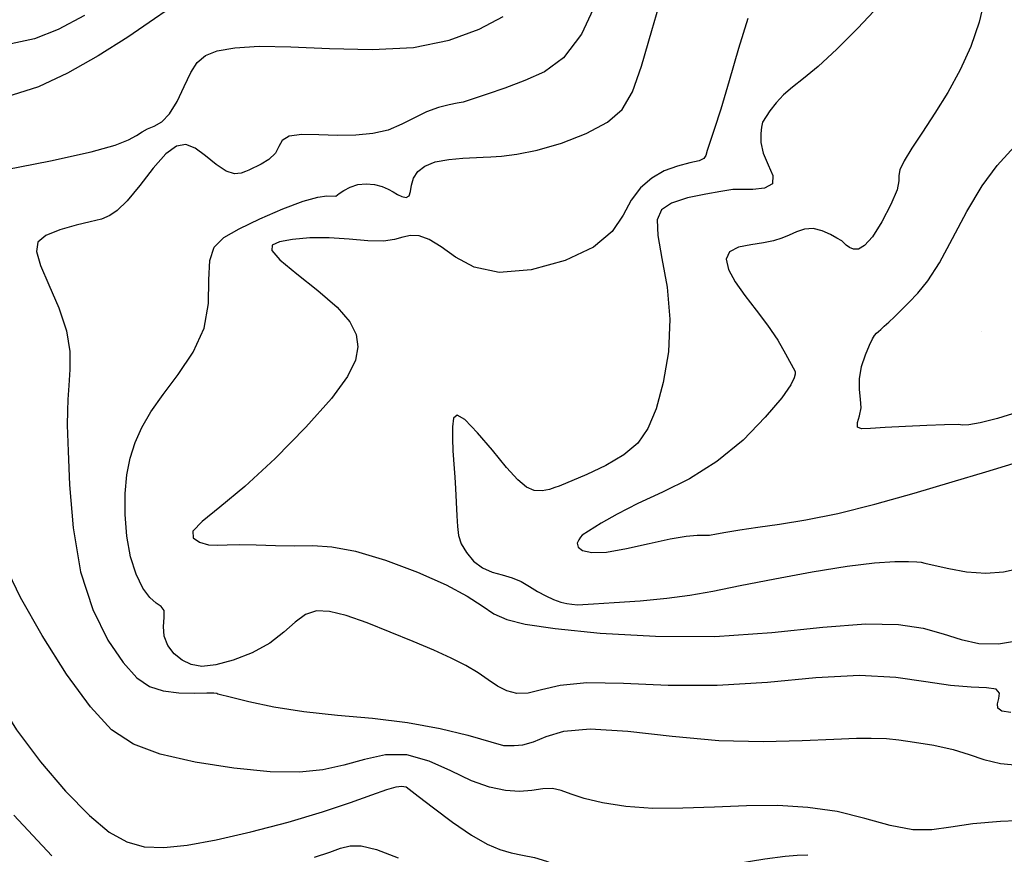
# Model space of a CAD drawing. Extents: x 359367 to 362567, y 1019128 to 1022286.
# Drawn here: x 359914 to 360014, y 1020432 to 1020517 of the extents above; entities that cross this region are included whole.
import ezdxf

# ---------------------------------------------------------------- set-up
doc = ezdxf.new("R2010")
doc.units = 0
doc.header["$LTSCALE"] = 25
doc.header["$MEASUREMENT"] = 0
doc.layers.add('INDEX', color=1, linetype='CONTINUOUS')
doc.layers.add('INTER', color=33, linetype='CONTINUOUS')

msp = doc.modelspace()

# ---------------------------------------------------------------- linework, layer by layer
at = {"layer": 'INDEX', "linetype": 'CONTINUOUS'}
for points, elevation in [([(359920.37, 1020517.74), (359917.68, 1020516.31), (359915.28, 1020515.37), (359912.43, 1020514.75)], 2380), ([(359987.77, 1020517.44), (359986.83, 1020514.39), (359985.87, 1020511.11), (359985.02, 1020508.21), (359984.36, 1020506.14), (359983.9, 1020504.82), (359983.63, 1020504.02), (359983.51, 1020503.52), (359983.32, 1020503.2), (359982.84, 1020502.98), (359981.9, 1020502.75), (359980.64, 1020502.43), (359979.28, 1020501.94), (359978.01, 1020501.22), (359976.88, 1020500.23), (359975.93, 1020498.96), (359975.1, 1020497.44), (359973.98, 1020495.8), (359972.11, 1020494.2), (359969.21, 1020492.82), (359965.77, 1020491.89), (359962.5, 1020491.63), (359959.95, 1020492.17), (359958.06, 1020493.18), (359956.6, 1020494.23), (359955.38, 1020494.96), (359954.36, 1020495.33), (359953.49, 1020495.39), (359952.72, 1020495.22), (359951.88, 1020494.96), (359950.74, 1020494.8), (359949.16, 1020494.85), (359947.26, 1020495.02), (359945.23, 1020495.15), (359943.26, 1020495.13), (359941.52, 1020494.97), (359940.18, 1020494.72), (359939.43, 1020494.39), (359939.39, 1020493.85), (359940.23, 1020492.91), (359941.95, 1020491.48), (359944.09, 1020489.78), (359946.04, 1020488.08), (359947.32, 1020486.61), (359947.97, 1020485.32), (359948.13, 1020484.07), (359947.9, 1020482.72), (359947.09, 1020481.05), (359945.45, 1020478.81), (359942.86, 1020475.89), (359939.75, 1020472.72), (359936.67, 1020469.86), (359934.12, 1020467.75), (359932.31, 1020466.31), (359931.39, 1020465.33), (359931.4, 1020464.64), (359932.06, 1020464.19), (359932.98, 1020463.95), (359933.88, 1020463.89), (359934.85, 1020463.93), (359936.12, 1020463.97), (359937.82, 1020463.94), (359939.78, 1020463.88), (359941.74, 1020463.84), (359943.56, 1020463.85), (359945.5, 1020463.73), (359947.89, 1020463.29), (359950.94, 1020462.38), (359954.22, 1020461.17), (359957.13, 1020459.88), (359959.26, 1020458.71), (359960.77, 1020457.72), (359961.98, 1020456.93), (359963.27, 1020456.33), (359965.15, 1020455.86), (359968.2, 1020455.42), (359972.77, 1020454.97), (359978.4, 1020454.65), (359984.41, 1020454.63), (359990.2, 1020455.01), (359995.41, 1020455.55), (359999.77, 1020455.91), (360003.1, 1020455.85), (360005.61, 1020455.45), (360007.63, 1020454.88), (360009.45, 1020454.31), (360011.27, 1020453.91), (360013.26, 1020453.86), (360015.49, 1020454.24)], 2370), ([(359913.17, 1020436.46), (359917.05, 1020432.31)], 2380), ([(359943.73, 1020432.17), (359945.29, 1020432.68), (359946.39, 1020433.09), (359947.35, 1020433.34), (359948.47, 1020433.34), (359950.05, 1020432.98), (359952.23, 1020432.13)], 2380)]:
    msp.add_lwpolyline(points, dxfattribs=dict(at, elevation=elevation))
at = {"layer": 'INTER', "linetype": 'CONTINUOUS', "flags": 128}
for points in [[(360009.41, 1020537.94), (360009.28, 1020537.35), (360009.11, 1020536.55), (360008.85, 1020535.29), (360008.47, 1020533.47), (360007.96, 1020531.11), (360007.23, 1020528.43), (360006.21, 1020525.74), (360004.82, 1020523.28), (360003.1, 1020521), (360001.12, 1020518.75), (359998.96, 1020516.46), (359996.82, 1020514.31), (359994.92, 1020512.55), (359993.44, 1020511.32), (359992.31, 1020510.45), (359991.41, 1020509.69), (359990.65, 1020508.86), (359990.03, 1020508.04), (359989.26, 1020506.9)], [(359983.14, 1020536.55), (359982.45, 1020536.18), (359981.56, 1020535.68), (359980.39, 1020534.91), (359979.13, 1020533.84), (359977.91, 1020532.41), (359976.7, 1020530.38), (359975.44, 1020527.48), (359974.07, 1020523.6), (359972.55, 1020519.43), (359970.88, 1020515.83), (359969.06, 1020513.44), (359967.13, 1020512.02), (359965.11, 1020511.12), (359963.09, 1020510.37), (359961.27, 1020509.73), (359958.86, 1020508.93)], [(359960.87, 1020503.33), (359961.67, 1020503.37), (359962.73, 1020503.44), (359964.3, 1020503.63), (359966.37, 1020504.06), (359968.83, 1020504.78), (359971.35, 1020505.75), (359973.51, 1020506.89), (359975.01, 1020508.2), (359976.06, 1020509.97), (359976.97, 1020512.58), (359978.02, 1020516.22), (359979.21, 1020520.33), (359980.49, 1020524.16), (359981.8, 1020527.1), (359982.99, 1020529.13), (359983.91, 1020530.4), (359984.45, 1020531.06), (359984.7, 1020531.31), (359984.84, 1020531.35)], [(359935.77, 1020522.09), (359935.22, 1020521.91), (359934.49, 1020521.65), (359933.36, 1020521.15), (359931.82, 1020520.3), (359929.85, 1020519.02), (359927.49, 1020517.39), (359924.76, 1020515.55), (359921.75, 1020513.64), (359918.65, 1020511.88), (359915.68, 1020510.5), (359913.02, 1020509.65), (359910.68, 1020509.21), (359908.63, 1020508.98), (359906.85, 1020508.78), (359905.4, 1020508.6), (359903.62, 1020508.36)], [(360011.89, 1020519.7), (360011.28, 1020517.07), (360010.43, 1020514.58), (360009.35, 1020512.21), (360008.1, 1020509.93), (360006.78, 1020507.8), (360005.52, 1020505.89), (360004.45, 1020504.27), (360003.65, 1020502.97), (360003.21, 1020502.05), (360003.12, 1020501.47), (360003.14, 1020500.93), (360002.94, 1020500.03), (360002.31, 1020498.53), (360001.39, 1020496.77), (360000.44, 1020495.25), (359999.65, 1020494.35), (359999.03, 1020493.99), (359998.53, 1020493.98), (359998.1, 1020494.16), (359997.76, 1020494.41), (359997.33, 1020494.82)], [(359910.81, 1020501.78), (359916.9, 1020502.97), (359921.03, 1020503.88), (359923.47, 1020504.57), (359924.82, 1020505.1), (359925.65, 1020505.54), (359926.22, 1020505.91), (359926.76, 1020506.21), (359927.44, 1020506.5), (359928.21, 1020506.94), (359929.02, 1020507.74), (359929.79, 1020509.01), (359930.5, 1020510.52), (359931.17, 1020511.93), (359931.82, 1020512.97), (359932.65, 1020513.68), (359933.85, 1020514.16), (359935.64, 1020514.46), (359938.1, 1020514.61), (359941.32, 1020514.57), (359945.28, 1020514.39), (359949.6, 1020514.28), (359953.79, 1020514.5), (359957.44, 1020515.24), (359960.47, 1020516.36), (359962.9, 1020517.63)], [(359958.86, 1020508.93), (359958.23, 1020508.82), (359957.42, 1020508.67), (359956.34, 1020508.4), (359955.13, 1020507.96), (359953.9, 1020507.35), (359952.63, 1020506.68), (359951.24, 1020506.1), (359949.66, 1020505.73), (359947.93, 1020505.56), (359946.08, 1020505.54), (359944.17, 1020505.61), (359942.44, 1020505.64), (359941.15, 1020505.48), (359940.47, 1020505.05), (359940.13, 1020504.42), (359939.77, 1020503.74), (359939.11, 1020503.12), (359938.31, 1020502.63), (359937.07, 1020502.01)], [(359989.26, 1020506.9), (359989.18, 1020506.4), (359989.1, 1020505.74), (359989.1, 1020504.83), (359989.34, 1020503.74), (359989.85, 1020502.56), (359990.31, 1020501.47), (359990.27, 1020500.64), (359989.48, 1020500.2), (359988.27, 1020500.05), (359986.27, 1020500.05)], [(360000.87, 1020485.45), (360001.06, 1020485.61), (360001.3, 1020485.83), (360001.65, 1020486.15), (360002.12, 1020486.58), (360002.69, 1020487.12), (360003.36, 1020487.78), (360004.14, 1020488.56), (360005.04, 1020489.5), (360006.07, 1020490.78), (360007.25, 1020492.61), (360008.59, 1020495.07), (360010.05, 1020497.82), (360011.58, 1020500.43), (360013.12, 1020502.51), (360014.49, 1020504.02), (360016.32, 1020505.75)], [(359937.07, 1020502.01), (359936.72, 1020501.87), (359936.27, 1020501.71), (359935.6, 1020501.66), (359934.75, 1020501.92), (359933.74, 1020502.6), (359932.65, 1020503.49), (359931.61, 1020504.25), (359930.65, 1020504.63), (359929.7, 1020504.47), (359928.62, 1020503.67), (359927.34, 1020502.21), (359925.98, 1020500.46), (359924.71, 1020498.91), (359923.7, 1020497.92), (359922.94, 1020497.41), (359922.08, 1020497.03)], [(359945.91, 1020499.39), (359946.26, 1020499.64), (359946.71, 1020499.95), (359947.35, 1020500.3), (359948.13, 1020500.56), (359948.99, 1020500.63), (359949.85, 1020500.55), (359950.62, 1020500.35), (359951.23, 1020500.09), (359951.72, 1020499.81), (359952.17, 1020499.54), (359952.63, 1020499.33), (359953.04, 1020499.25), (359953.35, 1020499.41), (359953.5, 1020499.85), (359953.6, 1020500.49), (359953.81, 1020501.2), (359954.24, 1020501.87), (359954.96, 1020502.44), (359956.01, 1020502.86), (359957.38, 1020503.12), (359958.81, 1020503.25), (359960.87, 1020503.33)], [(359986.27, 1020500.05), (359985.05, 1020499.85), (359983.51, 1020499.58), (359981.66, 1020499.19), (359980.02, 1020498.67), (359978.99, 1020498), (359978.56, 1020496.98), (359978.63, 1020495.37), (359979.05, 1020493.03), (359979.57, 1020490.12), (359979.86, 1020486.87), (359979.71, 1020483.55), (359979.18, 1020480.42), (359978.45, 1020477.76), (359977.63, 1020475.76), (359976.59, 1020474.28), (359975.19, 1020473.09), (359973.34, 1020472.01), (359971.42, 1020471.09), (359968.62, 1020469.91)], [(360014.49, 1020446.88), (360013.6, 1020447.03), (360013.2, 1020447.33), (360013.15, 1020447.76), (360013.29, 1020448.32), (360013.35, 1020448.86), (360013.01, 1020449.25), (360012.04, 1020449.4), (360010.46, 1020449.45), (360008.39, 1020449.62), (360005.87, 1020450.02), (360002.83, 1020450.46), (359999.12, 1020450.65), (359994.69, 1020450.4), (359989.77, 1020449.95), (359984.67, 1020449.62), (359979.68, 1020449.65), (359975.15, 1020449.85), (359971.42, 1020449.91), (359968.7, 1020449.64), (359966.82, 1020449.2), (359965.44, 1020448.86), (359964.3, 1020448.83), (359963.29, 1020449.09), (359962.35, 1020449.57), (359961.4, 1020450.2), (359960.36, 1020450.91), (359959.13, 1020451.67), (359957.63, 1020452.43), (359955.85, 1020453.23), (359953.78, 1020454.1), (359951.44, 1020455.06), (359949.08, 1020455.99), (359946.95, 1020456.74), (359945.26, 1020457.17), (359943.94, 1020457.22), (359942.82, 1020456.86), (359941.77, 1020456.08), (359940.61, 1020455.04), (359939.19, 1020453.95), (359937.41, 1020452.97), (359935.49, 1020452.2), (359933.71, 1020451.72), (359932.3, 1020451.58), (359931.2, 1020451.76), (359930.29, 1020452.2), (359929.49, 1020452.86), (359928.85, 1020453.69), (359928.47, 1020454.64), (359928.4, 1020455.63), (359928.47, 1020456.55), (359928.45, 1020457.26), (359928.17, 1020457.68), (359927.66, 1020458.02), (359927.01, 1020458.57), (359926.3, 1020459.54), (359925.62, 1020460.94), (359925.05, 1020462.72), (359924.67, 1020464.8), (359924.49, 1020467.01), (359924.49, 1020469.14), (359924.66, 1020471.04), (359924.99, 1020472.75), (359925.5, 1020474.32), (359926.19, 1020475.85), (359927.11, 1020477.44), (359928.35, 1020479.21), (359929.89, 1020481.24), (359931.41, 1020483.51), (359932.53, 1020485.95), (359932.96, 1020488.48), (359933.01, 1020490.86), (359933.09, 1020492.82), (359933.55, 1020494.2), (359934.53, 1020495.18), (359936.09, 1020496.07), (359938.2, 1020497.08), (359940.52, 1020498.08), (359942.59, 1020498.86), (359944.07, 1020499.28), (359945, 1020499.41), (359945.91, 1020499.39)], [(359922.08, 1020497.03), (359920.95, 1020496.78), (359919.53, 1020496.44), (359917.85, 1020495.97), (359916.42, 1020495.39), (359915.63, 1020494.7), (359915.49, 1020493.74), (359915.9, 1020492.33), (359916.75, 1020490.35), (359917.74, 1020488.04), (359918.53, 1020485.7), (359918.87, 1020483.6), (359918.89, 1020481.76), (359918.77, 1020480.13), (359918.68, 1020478.71), (359918.63, 1020477.55), (359918.6, 1020476.11)], [(359997.33, 1020494.82), (359996.82, 1020495.12), (359996.17, 1020495.47), (359995.32, 1020495.85), (359994.41, 1020496.08), (359993.54, 1020496.02), (359992.73, 1020495.76), (359991.97, 1020495.42), (359991.22, 1020495.1), (359990.4, 1020494.83), (359989.37, 1020494.62), (359988.09, 1020494.44), (359986.83, 1020494.2), (359985.91, 1020493.73), (359985.58, 1020492.96), (359985.81, 1020491.91), (359986.48, 1020490.66), (359987.47, 1020489.27), (359988.63, 1020487.8), (359989.79, 1020486.26), (359990.81, 1020484.73), (359991.61, 1020483.36), (359992.6, 1020481.54)], [(360009.16, 1020476.18), (360007.76, 1020476.13), (360005.98, 1020476.07), (360003.79, 1020475.97), (360001.74, 1020475.86), (360000.25, 1020475.75), (359999.34, 1020475.72), (359998.93, 1020475.9), (359998.93, 1020476.36), (359999.12, 1020477.03), (359999.28, 1020477.85), (359999.24, 1020478.74), (359999.12, 1020479.71), (359999.11, 1020480.82), (359999.34, 1020482.05), (359999.73, 1020483.25), (360000.14, 1020484.23), (360000.45, 1020484.86), (360000.66, 1020485.2), (360000.87, 1020485.45)], [(360035.7, 1020485.03), (360035.04, 1020485.02), (360034.16, 1020485.01), (360032.82, 1020484.93), (360030.98, 1020484.75), (360028.69, 1020484.4), (360026.27, 1020483.9), (360024.12, 1020483.25), (360022.54, 1020482.47), (360021.41, 1020481.61), (360020.51, 1020480.72), (360019.64, 1020479.84), (360018.57, 1020478.99), (360017.13, 1020478.18), (360015.22, 1020477.41), (360013.16, 1020476.77), (360011.39, 1020476.32), (360010.25, 1020476.12), (360009.64, 1020476.09), (360009.16, 1020476.18)], [(359992.6, 1020481.54), (359992.58, 1020481.29), (359992.5, 1020480.92), (359992.14, 1020480.19), (359991.22, 1020478.88), (359989.55, 1020476.9), (359987.29, 1020474.59), (359984.64, 1020472.39), (359981.84, 1020470.64), (359979.1, 1020469.28), (359976.59, 1020468.12), (359974.49, 1020467.05), (359972.87, 1020466.12), (359970.94, 1020464.92)], [(359968.62, 1020469.91), (359968.18, 1020469.75), (359967.61, 1020469.57), (359966.86, 1020469.42), (359966.05, 1020469.45), (359965.27, 1020469.8), (359964.39, 1020470.55), (359963.26, 1020471.8), (359961.82, 1020473.54), (359960.3, 1020475.33), (359959.03, 1020476.66), (359958.24, 1020477.12), (359957.88, 1020476.81), (359957.76, 1020475.94), (359957.76, 1020474.74), (359957.81, 1020473.5), (359957.93, 1020471.7)], [(359918.6, 1020476.11), (359918.69, 1020473.44), (359918.83, 1020470.02), (359919.2, 1020465.66), (359919.96, 1020461.2), (359921.21, 1020457.35), (359922.75, 1020454.26), (359924.3, 1020451.96), (359925.67, 1020450.43), (359926.96, 1020449.53), (359928.35, 1020449.08), (359929.95, 1020448.9), (359931.53, 1020448.87), (359932.79, 1020448.89), (359933.51, 1020448.89), (359933.81, 1020448.86), (359933.92, 1020448.8)], [(359983.88, 1020464.91), (359984.6, 1020465.05), (359985.55, 1020465.22), (359986.96, 1020465.46), (359988.78, 1020465.73), (359991, 1020466.04), (359993.68, 1020466.46), (359996.91, 1020467.11), (360000.67, 1020468.06), (360004.68, 1020469.2), (360008.56, 1020470.35), (360011.98, 1020471.37), (360014.76, 1020472.21), (360016.75, 1020472.82), (360017.88, 1020473.17), (360018.38, 1020473.32), (360018.61, 1020473.41)], [(359957.93, 1020471.7), (359957.99, 1020470.8), (359958.06, 1020469.67), (359958.15, 1020468.26), (359958.22, 1020466.88), (359958.27, 1020465.79), (359958.38, 1020464.89), (359958.66, 1020464.05), (359959.17, 1020463.15), (359959.9, 1020462.28), (359960.8, 1020461.59), (359961.79, 1020461.15), (359962.82, 1020460.87), (359963.82, 1020460.59), (359964.74, 1020460.19), (359965.59, 1020459.7), (359966.41, 1020459.2), (359967.24, 1020458.75), (359968.04, 1020458.38), (359968.77, 1020458.11), (359969.39, 1020457.96), (359969.88, 1020457.89), (359970.47, 1020457.85)], [(359970.94, 1020464.92), (359970.78, 1020464.71), (359970.59, 1020464.45), (359970.45, 1020464.1), (359970.54, 1020463.71), (359970.99, 1020463.36), (359971.92, 1020463.15), (359973.41, 1020463.19), (359975.46, 1020463.55), (359977.75, 1020464.07), (359979.87, 1020464.55), (359981.51, 1020464.81), (359982.64, 1020464.91), (359983.88, 1020464.91)], [(360016.63, 1020435.93), (360013.45, 1020435.8), (360010.65, 1020435.58), (360008.41, 1020435.23), (360006.49, 1020434.95), (360004.53, 1020434.96), (360002.25, 1020435.42), (359999.66, 1020436.13), (359996.85, 1020436.82), (359993.89, 1020437.25), (359990.81, 1020437.43), (359987.63, 1020437.42), (359984.38, 1020437.28), (359981.17, 1020437.15), (359978.13, 1020437.13), (359975.38, 1020437.33), (359973.02, 1020437.7), (359971.15, 1020438.15), (359969.81, 1020438.6), (359968.82, 1020438.96), (359967.94, 1020439.15), (359966.96, 1020439.12), (359965.83, 1020438.97), (359964.56, 1020438.87), (359963.14, 1020438.95), (359961.53, 1020439.29), (359959.69, 1020439.96), (359957.61, 1020440.95), (359955.38, 1020441.96), (359953.13, 1020442.59), (359950.94, 1020442.58), (359948.81, 1020442.13), (359946.72, 1020441.54), (359944.6, 1020441.07), (359942.2, 1020440.83), (359939.22, 1020440.87), (359935.54, 1020441.22), (359931.61, 1020441.85), (359928.06, 1020442.66), (359925.33, 1020443.66), (359923.12, 1020445.14), (359920.97, 1020447.45), (359918.54, 1020450.8), (359916.05, 1020454.72), (359913.87, 1020458.59), (359912.25, 1020461.97)], [(359970.47, 1020457.85), (359972.1, 1020457.95), (359974.19, 1020458.07), (359976.84, 1020458.25), (359979.53, 1020458.5), (359981.89, 1020458.82), (359984.23, 1020459.24), (359987, 1020459.8), (359990.51, 1020460.49), (359994.32, 1020461.2), (359997.86, 1020461.78), (360000.66, 1020462.1), (360002.71, 1020462.23), (360004.1, 1020462.24), (360004.95, 1020462.21), (360005.4, 1020462.16), (360005.75, 1020462.08)], [(360005.75, 1020462.08), (360006.82, 1020461.83), (360008.21, 1020461.52), (360010.01, 1020461.2), (360011.95, 1020461.05), (360013.77, 1020461.18), (360015.44, 1020461.55)], [(359908.28, 1020454.52), (359909.02, 1020452.98), (359910.01, 1020450.98), (359911.5, 1020448.26), (359913.47, 1020445.13), (359915.88, 1020441.89), (359918.44, 1020438.88), (359920.86, 1020436.41), (359922.88, 1020434.72), (359924.66, 1020433.73), (359926.44, 1020433.25), (359928.43, 1020433.16), (359930.81, 1020433.39), (359933.74, 1020433.94), (359937.28, 1020434.77), (359941.05, 1020435.76), (359944.56, 1020436.79), (359947.4, 1020437.73), (359949.55, 1020438.51), (359951.08, 1020439.06), (359952.04, 1020439.32), (359952.58, 1020439.39), (359953.04, 1020439.33)], [(359933.92, 1020448.8), (359935.29, 1020448.45), (359937.08, 1020448.01), (359939.61, 1020447.47), (359942.67, 1020446.98), (359946.08, 1020446.63), (359949.65, 1020446.31), (359953.2, 1020445.89), (359956.51, 1020445.27), (359959.32, 1020444.57), (359962.93, 1020443.54)], [(359962.93, 1020443.54), (359963.4, 1020443.52), (359964.02, 1020443.52), (359964.9, 1020443.61), (359965.98, 1020443.9), (359967.27, 1020444.44), (359969.08, 1020444.98), (359971.77, 1020445.23), (359975.57, 1020444.99), (359980.1, 1020444.49), (359984.84, 1020444.05), (359989.33, 1020443.93), (359993.29, 1020444.03), (359996.51, 1020444.19), (359998.81, 1020444.28), (360000.32, 1020444.29), (360001.87, 1020444.26)], [(360001.87, 1020444.26), (360003.12, 1020444.1), (360004.7, 1020443.89), (360006.69, 1020443.56), (360008.65, 1020443.14), (360010.28, 1020442.63), (360011.77, 1020442.12), (360013.46, 1020441.72), (360015.63, 1020441.51), (360018.35, 1020441.53), (360021.67, 1020441.78), (360025.51, 1020442.25), (360029.29, 1020442.82), (360032.34, 1020443.35), (360034.14, 1020443.73), (360034.96, 1020443.97), (360035.38, 1020444.19)], [(359953.04, 1020439.33), (359954.26, 1020438.38), (359955.82, 1020437.19), (359957.78, 1020435.74), (359959.71, 1020434.41), (359961.28, 1020433.51), (359962.57, 1020432.96), (359963.73, 1020432.64), (359964.89, 1020432.4), (359966.09, 1020432.15), (359967.31, 1020431.78), (359968.56, 1020431.24), (359969.95, 1020430.65), (359971.6, 1020430.17), (359973.6, 1020429.96), (359976.08, 1020430.02), (359979.13, 1020430.34), (359982.72, 1020430.88), (359986.38, 1020431.5), (359989.49, 1020432.01), (359991.58, 1020432.3), (359992.8, 1020432.4), (359993.89, 1020432.42)]]:
    msp.add_lwpolyline(points, dxfattribs=at)
msp.add_lwpolyline([(360011.51, 1020485.58), (360011.51, 1020485.58)], close=True, dxfattribs=at)

doc.saveas('drawing.dxf')
